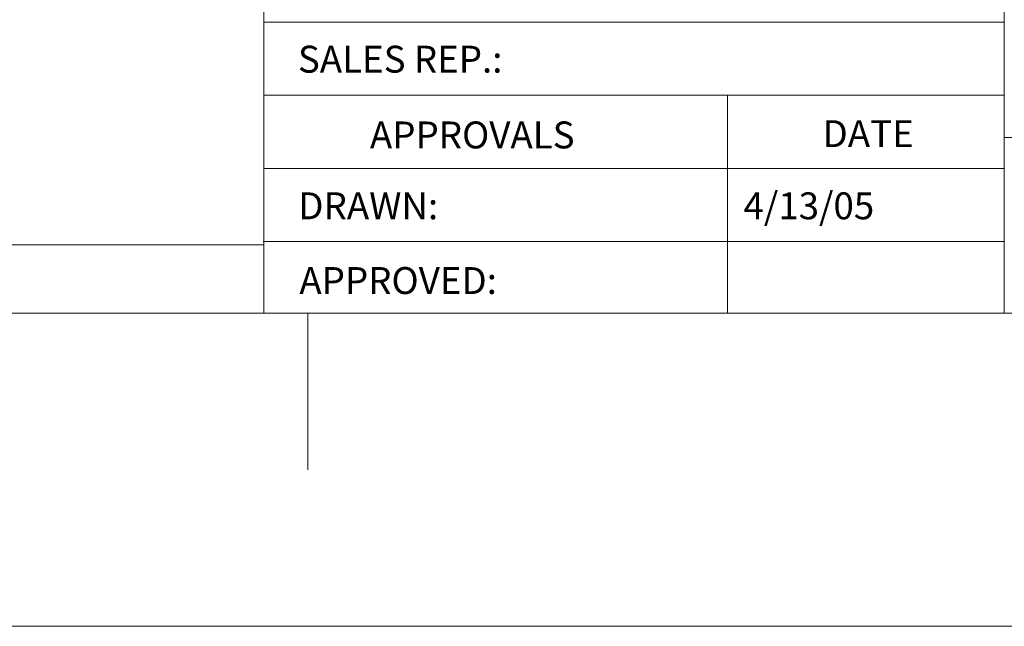
# Model space of a CAD drawing. Units: inches. Extents: x 0 to 61.1, y 0 to 46.6.
# Drawn here: x 43.8 to 50.7, y 0 to 4.2 of the extents above; entities that cross this region are included whole.
import ezdxf

# ---------------------------------------------------------------- set-up
doc = ezdxf.new("R2010")
doc.units = ezdxf.units.IN
doc.header["$MEASUREMENT"] = 0
doc.layers.get('0').update_dxf_attribs({"lineweight": 20})
doc.layers.add('TB', color=143, linetype='Continuous', lineweight=15)
doc.layers.add('TB-TEXT', color=9, linetype='Continuous', lineweight=15)
doc.styles.add('ROMANS', font='romans')

# ---------------------------------------------------------------- blocks, each defined once
blk = doc.blocks.new('TB SALES')
at = {"layer": 'TB'}
for p, q in [((15.1748, 2.8498), (15.1748, 0.7275)), ((16.8944, 2.1461), (16.8944, 0.7275)), ((15.1748, 1.4034), (16.8944, 1.4034)), ((15.1748, 1.2335), (16.8944, 1.2335)), ((16.2514, 1.2335), (16.2514, 0.7275)), ((16.8944, 1.1356), (19.885, 1.1356)), ((15.1757, 1.0636), (16.8944, 1.0636)), ((16.8944, 0.8937), (15.1734, 0.8937)), ((11.9046, 0.886), (15.1748, 0.886)), ((0.485, 0.7275), (19.885, 0.7275)), ((15.2775, 0.3637), (15.2775, 0.7275)), ((0, 0), (20.37, 0))]:
    blk.add_line(p, q, dxfattribs=at)
at = {"layer": 'TB', "style": 'ROMANS'}
for s, p in [('SALES REP.:', (15.2543, 1.286)), ('APPROVALS', (15.4215, 1.11)), ('DATE', (16.4724, 1.113)), ('DRAWN:', (15.2551, 0.9454)), ('APPROVED:', (15.2576, 0.7718))]:
    blk.add_text(s, height=0.0625, dxfattribs=at).set_placement(p)
at = {"layer": 'TB-TEXT', "style": 'ROMANS'}
for p, height in [((16.9861, 1.8156), 0.1375), ((16.9861, 1.4706), 0.1375), ((15.8677, 1.2852), 0.0625), ((17.353, 1.2106), 0.125), ((19.431, 1.2019), 0.125), ((15.6571, 0.9454), 0.0625), ((16.2889, 0.9454), 0.0625), ((19.5456, 0.8068), 0.25), ((16.9727, 0.7861), 0.1375), ((15.8007, 0.7773), 0.0625), ((16.2889, 0.7736), 0.0625)]:
    blk.add_attdef('-', p, '', height=height, dxfattribs=at)

msp = doc.modelspace()

# ---------------------------------------------------------------- block references
ref = msp.add_blockref('TB SALES', (0, 0), dxfattribs=dict(xscale=3, yscale=3, zscale=3))
ref.add_attrib('-', '4/13/05', (48.8667, 2.8361), dxfattribs={"layer": 'TB-TEXT', "height": 0.1875, "style": 'ROMANS'})

doc.saveas('drawing.dxf')
